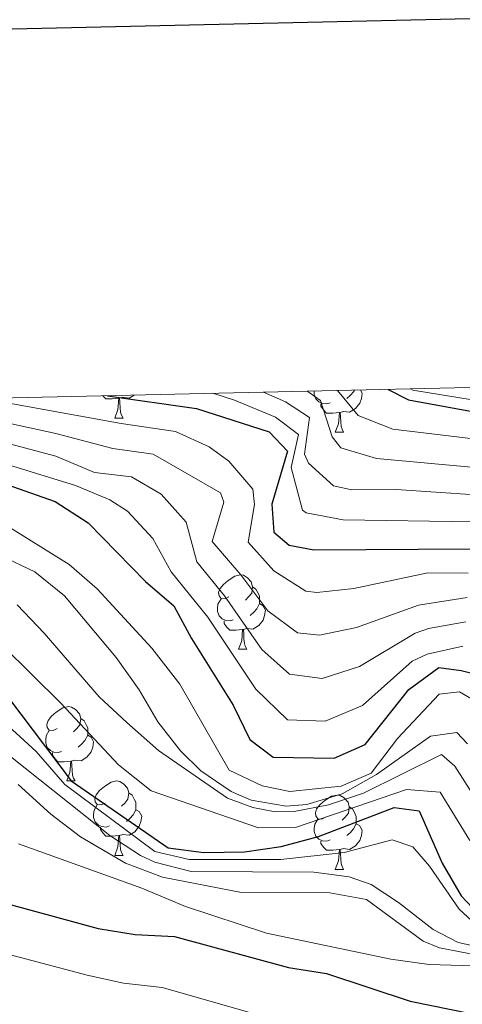
# Model space of a CAD drawing. Units: metres. Extents: x 651115 to 655635, y 4720433 to 4723501.
# Drawn here: x 653292 to 653352, y 4723107 to 4723240 of the extents above; entities that cross this region are included whole.
import ezdxf

# ---------------------------------------------------------------- set-up
doc = ezdxf.new("R2010")
doc.units = ezdxf.units.M
doc.header["$MEASUREMENT"] = 0
for name, color, linetype, lineweight in [('Level 36', 92, 'Continuous', 0), ('Level 4', 36, 'Continuous', 30), ('Level 5', 36, 'Continuous', 0), ('Level 61', 19, 'Continuous', 0), ('Level 63', 7, 'Continuous', 0)]:
    doc.layers.add(name, color=color, linetype=linetype, lineweight=lineweight)

msp = doc.modelspace()

# ---------------------------------------------------------------- linework, layer by layer
at = {"layer": 'Level 36', "color": 92, "linetype": 'Continuous', "lineweight": 0}
for p, q in [((653305.05, 4723185.74, 0.01), (653306.18, 4723185.74, 0.01)), ((653334.82, 4723183.83, 0.01), (653335.95, 4723183.83, 0.01)), ((653321.76, 4723154.55, 0.01), (653322.89, 4723154.55, 0.01)), ((653298.58, 4723136.78, 0.01), (653299.7, 4723136.78, 0.01)), ((653305.05, 4723126.74, 0.01), (653306.18, 4723126.74, 0.01)), ((653334.82, 4723124.84, 0.01), (653335.95, 4723124.84, 0.01))]:
    msp.add_line(p, q, dxfattribs=at)
for points in [[(653305.6, 4723188.42, 0.01), (653304.71, 4723188.34, 0.01), (653303.86, 4723188.34, 0.01), (653303.44, 4723188.76, 0.01)], [(653307.67, 4723188.85, 0.01), (653306.99, 4723188.44, 0.01), (653306.14, 4723188.55, 0.01), (653305.71, 4723188.42, 0.01)], [(653334.11, 4723187.81, 0.01), (653333.68, 4723187.65, 0.01), (653333.1, 4723187.71, 0.01), (653332.62, 4723187.92, 0.01), (653332.2, 4723188.34, 0.01), (653331.98, 4723188.93, 0.01), (653331.98, 4723189.35, 0.01), (653331.98, 4723189.39, 0.01)], [(653338.23, 4723189.53, 0.01), (653338.46, 4723189.12, 0.01), (653338.35, 4723188.4, 0.01), (653338.14, 4723187.76, 0.01), (653337.55, 4723187.02, 0.01), (653336.76, 4723186.54, 0.01), (653335.91, 4723186.64, 0.01), (653335.48, 4723186.52, 0.01)], [(653337.4, 4723189.51, 0.01), (653337.29, 4723189.3, 0.01), (653336.87, 4723188.82, 0.01), (653336.39, 4723188.4, 0.01)], [(653305.05, 4723185.74, 0.01), (653305.49, 4723186.9, 0.01), (653305.6, 4723188.42, 0.01), (653305.71, 4723188.42, 0.01), (653305.74, 4723187.84, 0.01), (653305.78, 4723187.15, 0.01), (653305.85, 4723186.54, 0.01), (653305.96, 4723186.14, 0.01), (653306.18, 4723185.74, 0.01)], [(653335.37, 4723186.52, 0.01), (653334.48, 4723186.43, 0.01), (653333.63, 4723186.43, 0.01), (653333.21, 4723186.86, 0.01), (653332.89, 4723187.34, 0.01), (653332.89, 4723187.65, 0.01)], [(653334.82, 4723183.83, 0.01), (653335.26, 4723184.99, 0.01), (653335.37, 4723186.52, 0.01), (653335.48, 4723186.52, 0.01), (653335.51, 4723185.93, 0.01), (653335.55, 4723185.24, 0.01), (653335.62, 4723184.63, 0.01), (653335.73, 4723184.23, 0.01), (653335.95, 4723183.83, 0.01)], [(653320.46, 4723161.61, 0.01), (653319.94, 4723161.34, 0.01), (653319.4, 4723161.4, 0.01), (653319.14, 4723161.77, 0.01), (653319.08, 4723162.19, 0.01), (653319.24, 4723162.71, 0.01), (653319.72, 4723163.31, 0.01), (653320.36, 4723163.84, 0.01), (653321.26, 4723164.42, 0.01), (653322, 4723164.58, 0.01), (653322.43, 4723164.53, 0.01), (653322.96, 4723164.21, 0.01), (653323.49, 4723163.63, 0.01), (653323.65, 4723162.99, 0.01), (653323.54, 4723162.14, 0.01), (653323.12, 4723161.61, 0.01), (653322.7, 4723161.18, 0.01)], [(653323.65, 4723162.99, 0.01), (653324.12, 4723162.67, 0.01), (653324.44, 4723162.03, 0.01), (653324.6, 4723161.71, 0.01), (653324.6, 4723161.13, 0.01), (653324.6, 4723160.71, 0.01), (653324.23, 4723160.02, 0.01), (653323.81, 4723159.54, 0.01), (653323.33, 4723159.12, 0.01)], [(653321.05, 4723158.53, 0.01), (653320.62, 4723158.37, 0.01), (653320.04, 4723158.43, 0.01), (653319.56, 4723158.64, 0.01), (653319.14, 4723159.06, 0.01), (653318.92, 4723159.65, 0.01), (653318.92, 4723160.07, 0.01), (653318.98, 4723160.65, 0.01), (653319.4, 4723161.34, 0.01)], [(653324.6, 4723160.71, 0.01), (653325.06, 4723160.46, 0.01), (653325.4, 4723159.84, 0.01), (653325.29, 4723159.12, 0.01), (653325.08, 4723158.48, 0.01), (653324.5, 4723157.74, 0.01), (653323.7, 4723157.26, 0.01), (653322.85, 4723157.36, 0.01), (653322.42, 4723157.23, 0.01)], [(653322.31, 4723157.23, 0.01), (653321.42, 4723157.15, 0.01), (653320.58, 4723157.15, 0.01), (653320.15, 4723157.58, 0.01), (653319.83, 4723158.05, 0.01), (653319.83, 4723158.37, 0.01)], [(653321.76, 4723154.55, 0.01), (653322.2, 4723155.71, 0.01), (653322.31, 4723157.23, 0.01), (653322.42, 4723157.23, 0.01), (653322.46, 4723156.65, 0.01), (653322.49, 4723155.96, 0.01), (653322.56, 4723155.35, 0.01), (653322.68, 4723154.95, 0.01), (653322.89, 4723154.55, 0.01)], [(653297.28, 4723143.84, 0.01), (653296.75, 4723143.57, 0.01), (653296.22, 4723143.63, 0.01), (653295.95, 4723144, 0.01), (653295.9, 4723144.42, 0.01), (653296.06, 4723144.94, 0.01), (653296.54, 4723145.54, 0.01), (653297.17, 4723146.07, 0.01), (653298.07, 4723146.65, 0.01), (653298.82, 4723146.81, 0.01), (653299.24, 4723146.76, 0.01), (653299.77, 4723146.44, 0.01), (653300.3, 4723145.86, 0.01), (653300.46, 4723145.22, 0.01), (653300.35, 4723144.37, 0.01), (653299.93, 4723143.84, 0.01), (653299.51, 4723143.41, 0.01)], [(653300.46, 4723145.22, 0.01), (653300.94, 4723144.9, 0.01), (653301.25, 4723144.26, 0.01), (653301.41, 4723143.94, 0.01), (653301.41, 4723143.36, 0.01), (653301.41, 4723142.94, 0.01), (653301.04, 4723142.25, 0.01), (653300.62, 4723141.77, 0.01), (653300.14, 4723141.35, 0.01)], [(653297.86, 4723140.76, 0.01), (653297.44, 4723140.6, 0.01), (653296.85, 4723140.66, 0.01), (653296.38, 4723140.87, 0.01), (653295.95, 4723141.29, 0.01), (653295.74, 4723141.88, 0.01), (653295.74, 4723142.3, 0.01), (653295.79, 4723142.88, 0.01), (653296.22, 4723143.57, 0.01)], [(653301.41, 4723142.94, 0.01), (653301.87, 4723142.69, 0.01), (653302.21, 4723142.07, 0.01), (653302.1, 4723141.35, 0.01), (653301.89, 4723140.71, 0.01), (653301.31, 4723139.97, 0.01), (653300.51, 4723139.49, 0.01), (653299.66, 4723139.59, 0.01), (653299.23, 4723139.46, 0.01)], [(653299.12, 4723139.46, 0.01), (653298.23, 4723139.38, 0.01), (653297.39, 4723139.38, 0.01), (653296.96, 4723139.81, 0.01), (653296.64, 4723140.28, 0.01), (653296.64, 4723140.6, 0.01)], [(653298.58, 4723136.78, 0.01), (653299.01, 4723137.94, 0.01), (653299.12, 4723139.46, 0.01), (653299.23, 4723139.46, 0.01), (653299.27, 4723138.88, 0.01), (653299.3, 4723138.19, 0.01), (653299.37, 4723137.58, 0.01), (653299.49, 4723137.18, 0.01), (653299.7, 4723136.78, 0.01)], [(653303.75, 4723133.8, 0.01), (653303.22, 4723133.54, 0.01), (653302.69, 4723133.59, 0.01), (653302.43, 4723133.96, 0.01), (653302.37, 4723134.39, 0.01), (653302.53, 4723134.91, 0.01), (653303.01, 4723135.5, 0.01), (653303.65, 4723136.03, 0.01), (653304.55, 4723136.62, 0.01), (653305.29, 4723136.78, 0.01), (653305.72, 4723136.72, 0.01), (653306.25, 4723136.41, 0.01), (653306.78, 4723135.82, 0.01), (653306.94, 4723135.18, 0.01), (653306.83, 4723134.33, 0.01), (653306.4, 4723133.8, 0.01), (653305.98, 4723133.38, 0.01)], [(653306.94, 4723135.18, 0.01), (653307.41, 4723134.87, 0.01), (653307.73, 4723134.23, 0.01), (653307.89, 4723133.91, 0.01), (653307.89, 4723133.33, 0.01), (653307.89, 4723132.9, 0.01), (653307.52, 4723132.21, 0.01), (653307.1, 4723131.73, 0.01), (653306.62, 4723131.31, 0.01)], [(653333.52, 4723131.9, 0.01), (653332.99, 4723131.63, 0.01), (653332.46, 4723131.69, 0.01), (653332.2, 4723132.06, 0.01), (653332.14, 4723132.48, 0.01), (653332.3, 4723133, 0.01), (653332.78, 4723133.6, 0.01), (653333.42, 4723134.13, 0.01), (653334.32, 4723134.71, 0.01), (653335.06, 4723134.87, 0.01), (653335.49, 4723134.82, 0.01), (653336.02, 4723134.5, 0.01), (653336.55, 4723133.92, 0.01), (653336.71, 4723133.28, 0.01), (653336.6, 4723132.43, 0.01), (653336.17, 4723131.9, 0.01), (653335.75, 4723131.47, 0.01)], [(653304.34, 4723130.72, 0.01), (653303.91, 4723130.56, 0.01), (653303.33, 4723130.62, 0.01), (653302.85, 4723130.83, 0.01), (653302.43, 4723131.26, 0.01), (653302.21, 4723131.84, 0.01), (653302.21, 4723132.26, 0.01), (653302.27, 4723132.85, 0.01), (653302.69, 4723133.54, 0.01)], [(653307.89, 4723132.9, 0.01), (653308.34, 4723132.65, 0.01), (653308.69, 4723132.04, 0.01), (653308.58, 4723131.31, 0.01), (653308.37, 4723130.67, 0.01), (653307.78, 4723129.93, 0.01), (653306.99, 4723129.45, 0.01), (653306.14, 4723129.56, 0.01), (653305.71, 4723129.43, 0.01)], [(653336.71, 4723133.28, 0.01), (653337.18, 4723132.96, 0.01), (653337.5, 4723132.32, 0.01), (653337.66, 4723132, 0.01), (653337.66, 4723131.42, 0.01), (653337.66, 4723131, 0.01), (653337.29, 4723130.31, 0.01), (653336.87, 4723129.83, 0.01), (653336.39, 4723129.41, 0.01)], [(653334.11, 4723128.82, 0.01), (653333.68, 4723128.66, 0.01), (653333.1, 4723128.72, 0.01), (653332.62, 4723128.93, 0.01), (653332.2, 4723129.35, 0.01), (653331.98, 4723129.94, 0.01), (653331.98, 4723130.36, 0.01), (653332.04, 4723130.94, 0.01), (653332.46, 4723131.63, 0.01)], [(653305.6, 4723129.43, 0.01), (653304.71, 4723129.34, 0.01), (653303.86, 4723129.34, 0.01), (653303.44, 4723129.77, 0.01), (653303.12, 4723130.25, 0.01), (653303.12, 4723130.56, 0.01)], [(653337.66, 4723131, 0.01), (653338.11, 4723130.75, 0.01), (653338.46, 4723130.13, 0.01), (653338.35, 4723129.41, 0.01), (653338.14, 4723128.77, 0.01), (653337.55, 4723128.03, 0.01), (653336.76, 4723127.55, 0.01), (653335.91, 4723127.65, 0.01), (653335.48, 4723127.52, 0.01)], [(653305.05, 4723126.74, 0.01), (653305.49, 4723127.9, 0.01), (653305.6, 4723129.43, 0.01), (653305.71, 4723129.43, 0.01), (653305.74, 4723128.84, 0.01), (653305.78, 4723128.16, 0.01), (653305.85, 4723127.54, 0.01), (653305.96, 4723127.14, 0.01), (653306.18, 4723126.74, 0.01)], [(653335.37, 4723127.52, 0.01), (653334.48, 4723127.44, 0.01), (653333.63, 4723127.44, 0.01), (653333.21, 4723127.87, 0.01), (653332.89, 4723128.34, 0.01), (653332.89, 4723128.66, 0.01)], [(653334.82, 4723124.84, 0.01), (653335.26, 4723126, 0.01), (653335.37, 4723127.52, 0.01), (653335.48, 4723127.52, 0.01), (653335.51, 4723126.94, 0.01), (653335.55, 4723126.25, 0.01), (653335.62, 4723125.64, 0.01), (653335.73, 4723125.24, 0.01), (653335.95, 4723124.84, 0.01)]]:
    msp.add_polyline3d(points, dxfattribs=at)
at = {"layer": 'Level 4', "color": 36, "linetype": 'Continuous', "lineweight": 30}
for points in [[(653304.08, 4723188.77, 1250.01), (653316.07, 4723187.06, 1250.01), (653325.89, 4723183.88, 1250.01), (653328.38, 4723181.26, 1250.01), (653326.27, 4723174.12, 1250.01), (653326.55, 4723170.35, 1250.01), (653328.58, 4723168.6, 1250.01), (653331.92, 4723167.99, 1250.01), (653353.01, 4723168.1, 1250.01)], [(653341.94, 4723189.61, 1275.01), (653344.71, 4723188.22, 1275.01), (653359.73, 4723185.46, 1275.01), (653371.05, 4723184.62, 1275.01), (653381.33, 4723183.27, 1275.01), (653386.41, 4723182.2, 1275.01), (653391.19, 4723180.76, 1275.01), (653395.93, 4723177.74, 1275.01), (653400.09, 4723173.98, 1275.01), (653404.8, 4723171.17, 1275.01), (653409.77, 4723170.56, 1275.01), (653415.08, 4723171.25, 1275.01), (653431.48, 4723176.19, 1275.01), (653466.13, 4723182.58, 1275.01), (653477.43, 4723184.31, 1275.01)], [(653277.12, 4723181.46, 1225.01), (653297.01, 4723174.49, 1225.01), (653301.45, 4723171.63, 1225.01), (653309.2, 4723163.68, 1225.01), (653313.01, 4723160.43, 1225.01), (653315.41, 4723156.01, 1225.01), (653321.02, 4723146.99, 1225.01), (653323.31, 4723142.36, 1225.01), (653326.46, 4723139.97, 1225.01), (653334.67, 4723139.87, 1225.01), (653338.87, 4723141.72, 1225.01), (653344.74, 4723149.14, 1225.01), (653348.81, 4723152.08, 1225.01), (653351.81, 4723151.69, 1225.01), (653356.94, 4723150.44, 1225.01)], [(653287.19, 4723152.58, 1200.01), (653299.16, 4723136.78, 1200.01), (653312.28, 4723127.75, 1200.01), (653317.08, 4723127.12, 1200.01), (653322.59, 4723127.21, 1200.01), (653327.53, 4723127.95, 1200.01), (653332.56, 4723129.3, 1200.01), (653342.75, 4723133.21, 1200.01), (653346.13, 4723132.73, 1200.01), (653349.26, 4723125.68, 1200.01), (653351.82, 4723121.27, 1200.01), (653355.62, 4723117.25, 1200.01), (653360.09, 4723115.19, 1200.01), (653369.5, 4723115.34, 1200.01), (653380.37, 4723113.38, 1200.01), (653385.35, 4723112.93, 1200.01), (653402.23, 4723112.84, 1200.01), (653429.62, 4723110.96, 1200.01), (653434.96, 4723110.34, 1200.01), (653450.5, 4723105.82, 1200.01), (653455.67, 4723105.52, 1200.01), (653461.53, 4723105.88, 1200.01), (653469.42, 4723110.88, 1200.01), (653474.33, 4723111.86, 1200.01)], [(653285.47, 4723121.61, 1175.01), (653302.82, 4723116.87, 1175.01), (653307.81, 4723116.06, 1175.01), (653313.14, 4723115.79, 1175.01), (653328.49, 4723111.59, 1175.01), (653333.65, 4723110.79, 1175.01), (653344.91, 4723107.06, 1175.01), (653361.3, 4723103.76, 1175.01), (653414.91, 4723095.91, 1175.01), (653453.75, 4723089.06, 1175.01), (653482.56, 4723084.46, 1175.01), (653499.67, 4723082.95, 1175.01), (653505.2, 4723081.89, 1175.01), (653546.15, 4723076.67, 1175.01), (653558.43, 4723075.45, 1175.01), (653563.94, 4723075.36, 1175.01), (653581.04, 4723072.43, 1175.01), (653606, 4723066.96, 1175.01)]]:
    msp.add_polyline3d(points, dxfattribs=at)
at = {"layer": 'Level 5', "color": 36, "linetype": 'Continuous', "lineweight": 0}
for points in [[(653344.98, 4723189.68, 1280.01), (653345.31, 4723189.53, 1280.01), (653359.1, 4723187.27, 1280.01), (653366.31, 4723187.4, 1280.01), (653386.72, 4723183.47, 1280.01), (653391.6, 4723181.92, 1280.01), (653399.99, 4723176.48, 1280.01), (653404.76, 4723174.18, 1280.01), (653409.73, 4723173.65, 1280.01), (653414.98, 4723174.16, 1280.01), (653431.33, 4723178.47, 1280.01), (653472.4, 4723186.04, 1280.01), (653493.14, 4723188.1, 1280.01), (653499.48, 4723189.16, 1280.01), (653520.65, 4723191.8, 1280.01), (653526.7, 4723191.73, 1280.01), (653531.66, 4723191.1, 1280.01), (653541.36, 4723187.82, 1280.01), (653543, 4723187.55, 1280.01), (653554.29, 4723186.72, 1280.01), (653575.89, 4723183.96, 1280.01), (653585.87, 4723183.28, 1280.01), (653592.76, 4723182.32, 1280.01)], [(653318.3, 4723189.09, 1255.01), (653321.24, 4723188.15, 1255.01), (653326.75, 4723185.87, 1255.01), (653329.86, 4723183.55, 1255.01), (653328.87, 4723179.09, 1255.01), (653330.38, 4723173.32, 1255.01), (653330.91, 4723172.97, 1255.01), (653335.87, 4723172.02, 1255.01), (653353.37, 4723171.75, 1255.01)], [(653325.12, 4723189.24, 1260.01), (653328.08, 4723187.92, 1260.01), (653331.34, 4723185.84, 1260.01), (653330.66, 4723180.88, 1260.01), (653331.22, 4723179.67, 1260.01), (653334.6, 4723176.59, 1260.01), (653337.04, 4723176.08, 1260.01), (653343.04, 4723176.11, 1260.01), (653353.73, 4723175.41, 1260.01), (653375.2, 4723172.95, 1260.01), (653382.8, 4723171.2, 1260.01), (653387.25, 4723168.95, 1260.01), (653388.63, 4723167.72, 1260.01), (653389.43, 4723161.94, 1260.01), (653392.49, 4723157.49, 1260.01), (653395.12, 4723156.21, 1260.01), (653417.82, 4723156.64, 1260.01), (653427.94, 4723157.74, 1260.01), (653432.77, 4723159.03, 1260.01), (653458.71, 4723169.21, 1260.01), (653463.9, 4723170.34, 1260.01), (653468.89, 4723170.47, 1260.01), (653473.88, 4723169.69, 1260.01)], [(653331.01, 4723189.37, 1265.01), (653331.3, 4723189.21, 1265.01), (653332.82, 4723188.13, 1265.01), (653334.41, 4723183.2, 1265.01), (653335.58, 4723181.72, 1265.01), (653340.38, 4723180.27, 1265.01), (653353.68, 4723179.1, 1265.01), (653375.59, 4723176.6, 1265.01), (653384.01, 4723174.87, 1265.01), (653388.6, 4723172.93, 1265.01), (653391.07, 4723171.06, 1265.01), (653392.99, 4723165.95, 1265.01), (653396.4, 4723162, 1265.01), (653398.35, 4723161.2, 1265.01), (653414.72, 4723161.32, 1265.01), (653421.87, 4723162.13, 1265.01), (653425.93, 4723162.93, 1265.01), (653458.02, 4723173.1, 1265.01), (653463, 4723174.12, 1265.01), (653468.01, 4723174.54, 1265.01), (653473.01, 4723174.33, 1265.01)], [(653335.1, 4723189.46, 1270.01), (653337.91, 4723186.09, 1270.01), (653342.58, 4723184.27, 1270.01), (653375.98, 4723180.26, 1270.01), (653385.21, 4723178.53, 1270.01), (653389.88, 4723176.79, 1270.01), (653393.5, 4723174.4, 1270.01), (653396.54, 4723169.97, 1270.01), (653400.36, 4723166.64, 1270.01), (653401.57, 4723166.18, 1270.01), (653406.57, 4723165.71, 1270.01), (653415.99, 4723166.38, 1270.01), (653423.92, 4723168.12, 1270.01), (653437.52, 4723171.95, 1270.01), (653457.16, 4723176.93, 1270.01), (653462.11, 4723177.9, 1270.01), (653472.06, 4723178.91, 1270.01)], [(653276.65, 4723188.1, 1240.01), (653297.1, 4723183.66, 1240.01), (653304.81, 4723181.66, 1240.01), (653310.22, 4723180.89, 1240.01), (653319.31, 4723175.66, 1240.01), (653319.76, 4723174.41, 1240.01), (653318.21, 4723169.11, 1240.01), (653322.09, 4723164.61, 1240.01), (653325.72, 4723159.76, 1240.01), (653329.74, 4723156.78, 1240.01), (653332.7, 4723156.46, 1240.01), (653337.7, 4723157.5, 1240.01), (653346.05, 4723160.5, 1240.01), (653352.63, 4723161.54, 1240.01)], [(653287.26, 4723188.4, 1245.01), (653305.94, 4723185.01, 1245.01), (653313.26, 4723183.95, 1245.01), (653317.8, 4723181.87, 1245.01), (653320.45, 4723179.93, 1245.01), (653323.7, 4723176.15, 1245.01), (653323.91, 4723174.08, 1245.01), (653323.08, 4723169.02, 1245.01), (653326.54, 4723165.13, 1245.01), (653330.83, 4723162.39, 1245.01), (653332.31, 4723162.22, 1245.01), (653337.31, 4723162.76, 1245.01), (653347.3, 4723164.87, 1245.01), (653352.77, 4723164.82, 1245.01)], [(653276.96, 4723183.67, 1230.01), (653299.75, 4723176.64, 1230.01), (653304.37, 4723174.72, 1230.01), (653306.78, 4723173.19, 1230.01), (653310.21, 4723169.48, 1230.01), (653312.67, 4723165.01, 1230.01), (653317.64, 4723158.88, 1230.01), (653324.09, 4723149.17, 1230.01), (653328.38, 4723145.04, 1230.01), (653333.46, 4723144.84, 1230.01), (653338.48, 4723146.98, 1230.01), (653345.18, 4723152.93, 1230.01), (653347.24, 4723153.91, 1230.01), (653352.05, 4723154.97, 1230.01)], [(653287.45, 4723183.15, 1235.01), (653297.12, 4723180.59, 1235.01), (653302.32, 4723178.42, 1235.01), (653307.3, 4723177.8, 1235.01), (653311.3, 4723175.5, 1235.01), (653314.71, 4723171.7, 1235.01), (653316.14, 4723166.35, 1235.01), (653319.87, 4723161.75, 1235.01), (653324.91, 4723154.5, 1235.01), (653328.64, 4723151.18, 1235.01), (653333.07, 4723150.59, 1235.01), (653338.09, 4723152.24, 1235.01), (653345.61, 4723156.71, 1235.01), (653347.41, 4723157.34, 1235.01), (653352.45, 4723158.26, 1235.01)], [(653289.97, 4723171.55, 1220.01), (653298.9, 4723165.98, 1220.01), (653302.67, 4723162.71, 1220.01), (653310.08, 4723154.7, 1220.01), (653313.85, 4723149.85, 1220.01), (653320.48, 4723138.26, 1220.01), (653324.95, 4723136.11, 1220.01), (653328.7, 4723135.37, 1220.01), (653335.61, 4723136.1, 1220.01), (653339.67, 4723137.85, 1220.01), (653343.24, 4723142.53, 1220.01), (653348.83, 4723148.48, 1220.01), (653351.58, 4723148.79, 1220.01), (653354.27, 4723147.23, 1220.01)], [(653289.74, 4723167.15, 1215.01), (653294.25, 4723165, 1215.01), (653298.28, 4723161.77, 1215.01), (653305.24, 4723153.45, 1215.01), (653308.33, 4723149.06, 1215.01), (653310.88, 4723144.74, 1215.01), (653313.94, 4723140.83, 1215.01), (653316.67, 4723138.17, 1215.01), (653320.79, 4723135.34, 1215.01), (653323.48, 4723134.2, 1215.01), (653328.21, 4723133.38, 1215.01), (653330.96, 4723133.6, 1215.01), (653335.74, 4723135.04, 1215.01), (653340.4, 4723137.66, 1215.01), (653347.69, 4723142.84, 1215.01), (653351.23, 4723143.34, 1215.01), (653352.68, 4723141.77, 1215.01)], [(653291.87, 4723160.53, 1210.01), (653295.55, 4723156.73, 1210.01), (653302.95, 4723148.13, 1210.01), (653306.69, 4723144.67, 1210.01), (653310.95, 4723140.9, 1210.01), (653320.29, 4723134.48, 1210.01), (653323.69, 4723133.2, 1210.01), (653326.72, 4723132.63, 1210.01), (653329.29, 4723132.67, 1210.01), (653333.9, 4723133.54, 1210.01), (653338.64, 4723135.13, 1210.01), (653349.16, 4723140.36, 1210.01), (653350.96, 4723138.78, 1210.01), (653353.65, 4723134.57, 1210.01)], [(653289.96, 4723155.03, 1205.01), (653297.79, 4723147.27, 1205.01), (653305.58, 4723138.94, 1205.01), (653309.99, 4723135.46, 1205.01), (653324.46, 4723130.45, 1205.01), (653329.43, 4723130.52, 1205.01), (653344.45, 4723135.65, 1205.01), (653348.99, 4723135.28, 1205.01), (653353, 4723128.77, 1205.01)], [(653289.03, 4723145.66, 1195.01), (653294.43, 4723140.77, 1195.01), (653298.32, 4723136.31, 1195.01), (653310.46, 4723127.26, 1195.01), (653315.1, 4723126.18, 1195.01), (653327.47, 4723126.2, 1195.01), (653336.04, 4723127.14, 1195.01), (653342.5, 4723128.83, 1195.01), (653345.27, 4723127.9, 1195.01), (653347.54, 4723125.27, 1195.01), (653351.54, 4723119.47, 1195.01), (653354.96, 4723116.33, 1195.01), (653357.83, 4723114.95, 1195.01), (653362.1, 4723114.22, 1195.01), (653369.3, 4723113.89, 1195.01), (653383.81, 4723112.26, 1195.01), (653415.81, 4723110.72, 1195.01), (653433.52, 4723108.69, 1195.01), (653446.64, 4723105.88, 1195.01), (653455.62, 4723104.98, 1195.01), (653463.28, 4723104.94, 1195.01), (653473.88, 4723106.76, 1195.01)], [(653289.17, 4723141.46, 1190.01), (653304.38, 4723129.44, 1190.01), (653308.54, 4723126.72, 1190.01), (653310.48, 4723125.81, 1190.01), (653315.35, 4723124.57, 1190.01), (653331.91, 4723124.46, 1190.01), (653336.71, 4723123.83, 1190.01), (653339.66, 4723122.81, 1190.01), (653343.34, 4723120.38, 1190.01), (653348.02, 4723116.72, 1190.01), (653351.42, 4723115, 1190.01), (653356.3, 4723113.89, 1190.01), (653387.11, 4723110.77, 1190.01), (653398.68, 4723110.74, 1190.01), (653411.11, 4723109.99, 1190.01), (653422.05, 4723108.66, 1190.01), (653432.04, 4723106.06, 1190.01), (653460.69, 4723103.32, 1190.01), (653469.22, 4723103.28, 1190.01), (653477.19, 4723104.56, 1190.01)], [(653292.03, 4723136.3, 1185.01), (653296.45, 4723132.28, 1185.01), (653300.43, 4723129.26, 1185.01), (653306.5, 4723125.69, 1185.01), (653311.51, 4723123.81, 1185.01), (653322.15, 4723121.73, 1185.01), (653334.1, 4723121.68, 1185.01), (653339.02, 4723120.77, 1185.01), (653346.69, 4723115.18, 1185.01), (653348.88, 4723114.28, 1185.01), (653353.79, 4723113.33, 1185.01), (653370.25, 4723111.24, 1185.01), (653390.21, 4723107.39, 1185.01), (653395.19, 4723107.09, 1185.01), (653405.23, 4723107.46, 1185.01), (653409.84, 4723107.16, 1185.01), (653416.61, 4723105.85, 1185.01)], [(653292.08, 4723128.29, 1180.01), (653308.7, 4723122.33, 1180.01), (653314.6, 4723119.85, 1180.01), (653325.54, 4723116.26, 1180.01), (653342.34, 4723112.74, 1180.01), (653347.5, 4723112.02, 1180.01), (653357.82, 4723111.72, 1180.01), (653363.39, 4723110.97, 1180.01), (653386.15, 4723106.33, 1180.01), (653407.48, 4723103.98, 1180.01), (653425.53, 4723100.7, 1180.01), (653443.57, 4723098.45, 1180.01), (653454.44, 4723096.4, 1180.01), (653471.09, 4723095.16, 1180.01), (653488.83, 4723095.52, 1180.01), (653493.99, 4723095.16, 1180.01), (653498.89, 4723094.18, 1180.01), (653510.31, 4723090.71, 1180.01), (653532.55, 4723085.3, 1180.01), (653570.01, 4723079.81, 1180.01), (653592.03, 4723075.81, 1180.01)], [(653283.27, 4723115.36, 1170.01), (653301.35, 4723110.57, 1170.01), (653306.25, 4723109.52, 1170.01), (653311.44, 4723108.9, 1170.01), (653326.13, 4723104.74, 1170.01), (653332.39, 4723103.92, 1170.01), (653341.98, 4723101.07, 1170.01), (653375.16, 4723096.8, 1170.01), (653410.23, 4723091.6, 1170.01), (653457.95, 4723082.74, 1170.01), (653492.53, 4723076.88, 1170.01), (653498.25, 4723076.38, 1170.01), (653529.4, 4723070.77, 1170.01), (653544.69, 4723068.73, 1170.01), (653557.71, 4723067.92, 1170.01), (653563.26, 4723067.95, 1170.01), (653572.13, 4723066.74, 1170.01), (653585.05, 4723065.55, 1170.01), (653604.07, 4723062.33, 1170.01)]]:
    msp.add_polyline3d(points, dxfattribs=at)
at = {"layer": 'Level 61', "color": 19, "linetype": 'Continuous', "lineweight": 0}
msp.add_polyline3d([(651997.37, 4723159.79, 0.01), (655413.3, 4723235.56, 0.01), (655465.14, 4720922.1, 0.01), (652048.1, 4720846.35, 0.01), (651997.37, 4723159.79, 0.01)], close=True, dxfattribs=at)
at = {"layer": 'Level 63', "linetype": 'Continuous', "lineweight": 30}
msp.add_polyline3d([(651925.05, 4723207.95, 0.01), (651980.61, 4720793.6, 0.01), (655534.66, 4720875.39, 0.01), (655479.17, 4723286.74, 0.01), (651925.05, 4723207.95, 0.01)], dxfattribs=at)

doc.saveas('drawing.dxf')
